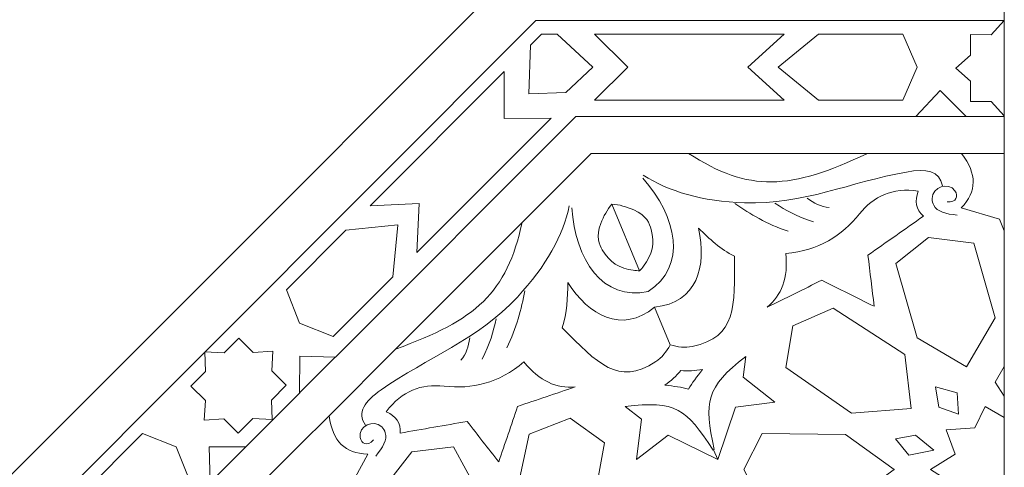
# Model space of a CAD drawing. Units: centimetres. Extents: x -10.4 to 10.5, y -13.8 to 13.1.
# Drawn here: x -3.2 to -0.1, y 0.2 to 1.6 of the extents above; entities that cross this region are included whole.
import ezdxf

# ---------------------------------------------------------------- set-up
doc = ezdxf.new("R2010")
doc.units = ezdxf.units.CM
doc.header["$MEASUREMENT"] = 0
doc.layers.add('Plan 1', color=7, linetype='Continuous')

msp = doc.modelspace()

# ---------------------------------------------------------------- linework, layer by layer
at = {"layer": 'Plan 1', "color": 250, "lineweight": 9}
for points, knots in [([(-0.08233, 7.68181), (-0.08233, 7.68181), (-4.09954, 7.68181), (-4.09954, 7.68181), (-4.09954, 7.68181), (-4.09954, 7.68181), (-9.78069, 2.00064), (-9.78069, 2.00064), (-9.78069, 2.00064), (-9.78069, 2.00064), (-9.78069, -2.01653), (-9.78069, -2.01653), (-9.78069, -2.01653), (-9.78069, -2.01653), (-0.08233, -2.01653), (-0.08233, -2.01653), (-0.08233, -2.01653), (-0.08233, -2.01653), (-0.08233, 7.68181), (-0.08233, 7.68181)], [0, 0, 0, 0, 0.1666667, 0.1666667, 0.1666667, 0.1666667, 0.3333333, 0.3333333, 0.3333333, 0.3333333, 0.5, 0.5, 0.5, 0.5, 0.6666667, 0.6666667, 0.6666667, 0.6666667, 1, 1, 1, 1]), ([(-0.08233, 1.31379), (-0.08233, 1.31379), (-0.12462, 1.35969), (-0.12462, 1.35969), (-0.12462, 1.35969), (-0.12462, 1.35969), (-0.1914, 1.35986), (-0.1914, 1.35986), (-0.1914, 1.35986), (-0.1914, 1.35986), (-0.1914, 1.42511), (-0.1914, 1.42511), (-0.1914, 1.42511), (-0.1914, 1.42511), (-0.23878, 1.46707), (-0.23878, 1.46707), (-0.23878, 1.46707), (-0.23878, 1.46707), (-0.23883, 1.46707), (-0.23883, 1.46707), (-0.23883, 1.46707), (-0.23883, 1.46707), (-0.2388, 1.46709), (-0.2388, 1.46709), (-0.2388, 1.46709), (-0.2388, 1.46709), (-0.23883, 1.46712), (-0.23883, 1.46712), (-0.23883, 1.46712), (-0.23883, 1.46712), (-0.23878, 1.46712), (-0.23878, 1.46712), (-0.23878, 1.46712), (-0.23878, 1.46712), (-0.1914, 1.50909), (-0.1914, 1.50909), (-0.1914, 1.50909), (-0.1914, 1.50909), (-0.1914, 1.57466), (-0.1914, 1.57466), (-0.1914, 1.57466), (-0.1914, 1.57466), (-0.12462, 1.57449), (-0.12462, 1.57449), (-0.12462, 1.57449), (-0.12462, 1.57449), (-0.08233, 1.62037), (-0.08233, 1.62037), (-0.08233, 1.62037), (-0.08233, 1.62037), (-0.08233, 1.31379), (-0.08233, 1.31379)], [0, 0, 0, 0, 0.0714286, 0.0714286, 0.0714286, 0.0714286, 0.1428571, 0.1428571, 0.1428571, 0.1428571, 0.2142857, 0.2142857, 0.2142857, 0.2142857, 0.2857143, 0.2857143, 0.2857143, 0.2857143, 0.3571429, 0.3571429, 0.3571429, 0.3571429, 0.4285714, 0.4285714, 0.4285714, 0.4285714, 0.5, 0.5, 0.5, 0.5, 0.5714286, 0.5714286, 0.5714286, 0.5714286, 0.6428571, 0.6428571, 0.6428571, 0.6428571, 0.7142857, 0.7142857, 0.7142857, 0.7142857, 0.7857143, 0.7857143, 0.7857143, 0.7857143, 0.8571429, 0.8571429, 0.8571429, 0.8571429, 1, 1, 1, 1]), ([(-1.57057, 1.57651), (-1.57057, 1.57651), (-1.52032, 1.57651), (-1.52032, 1.57651), (-1.52032, 1.57651), (-1.52032, 1.57651), (-1.40602, 1.47024), (-1.40602, 1.47024), (-1.40602, 1.47024), (-1.40602, 1.47024), (-1.40598, 1.47024), (-1.40598, 1.47024), (-1.40598, 1.47024), (-1.40598, 1.47024), (-1.40598, 1.47022), (-1.40598, 1.47022), (-1.40598, 1.47022), (-1.40598, 1.47022), (-1.40598, 1.47019), (-1.40598, 1.47019), (-1.40598, 1.47019), (-1.40598, 1.47019), (-1.40602, 1.47019), (-1.40602, 1.47019), (-1.40602, 1.47019), (-1.40602, 1.47019), (-1.49303, 1.38929), (-1.49303, 1.38929), (-1.49303, 1.38929), (-1.49303, 1.38929), (-1.61177, 1.38496), (-1.61177, 1.38496), (-1.61177, 1.38496), (-1.61177, 1.38496), (-1.6118, 1.38494), (-1.6118, 1.38494), (-1.6118, 1.38494), (-1.6118, 1.38494), (-1.6118, 1.38496), (-1.6118, 1.38496), (-1.6118, 1.38496), (-1.6118, 1.38496), (-1.61182, 1.38496), (-1.61182, 1.38496), (-1.61182, 1.38496), (-1.61182, 1.38496), (-1.6118, 1.385), (-1.6118, 1.385), (-1.6118, 1.385), (-1.6118, 1.385), (-1.60611, 1.54098), (-1.60611, 1.54098), (-1.60611, 1.54098), (-1.60611, 1.54098), (-1.57057, 1.57651), (-1.57057, 1.57651)], [0, 0, 0, 0, 0.0666667, 0.0666667, 0.0666667, 0.0666667, 0.1333333, 0.1333333, 0.1333333, 0.1333333, 0.2, 0.2, 0.2, 0.2, 0.2666667, 0.2666667, 0.2666667, 0.2666667, 0.3333333, 0.3333333, 0.3333333, 0.3333333, 0.4, 0.4, 0.4, 0.4, 0.4666667, 0.4666667, 0.4666667, 0.4666667, 0.5333333, 0.5333333, 0.5333333, 0.5333333, 0.6, 0.6, 0.6, 0.6, 0.6666667, 0.6666667, 0.6666667, 0.6666667, 0.7333333, 0.7333333, 0.7333333, 0.7333333, 0.8, 0.8, 0.8, 0.8, 0.8666667, 0.8666667, 0.8666667, 0.8666667, 1, 1, 1, 1]), ([(-1.40081, 1.36392), (-1.40081, 1.36392), (-1.29303, 1.47022), (-1.29303, 1.47022), (-1.29303, 1.47022), (-1.29303, 1.47022), (-1.40081, 1.57651), (-1.40081, 1.57651), (-1.40081, 1.57651), (-1.40081, 1.57651), (-0.79083, 1.57651), (-0.79083, 1.57651), (-0.79083, 1.57651), (-0.79083, 1.57651), (-0.90707, 1.47022), (-0.90707, 1.47022), (-0.90707, 1.47022), (-0.90707, 1.47022), (-0.79083, 1.36392), (-0.79083, 1.36392), (-0.79083, 1.36392), (-0.79083, 1.36392), (-1.40081, 1.36392), (-1.40081, 1.36392)], [0, 0, 0, 0, 0.1428571, 0.1428571, 0.1428571, 0.1428571, 0.2857143, 0.2857143, 0.2857143, 0.2857143, 0.4285714, 0.4285714, 0.4285714, 0.4285714, 0.5714286, 0.5714286, 0.5714286, 0.5714286, 0.7142857, 0.7142857, 0.7142857, 0.7142857, 1, 1, 1, 1]), ([(-0.68025, 1.36392), (-0.68025, 1.36392), (-0.80937, 1.47019), (-0.80937, 1.47019), (-0.80937, 1.47019), (-0.80937, 1.47019), (-0.80941, 1.47019), (-0.80941, 1.47019), (-0.80941, 1.47019), (-0.80941, 1.47019), (-0.80939, 1.47022), (-0.80939, 1.47022), (-0.80939, 1.47022), (-0.80939, 1.47022), (-0.80941, 1.47024), (-0.80941, 1.47024), (-0.80941, 1.47024), (-0.80941, 1.47024), (-0.80937, 1.47024), (-0.80937, 1.47024), (-0.80937, 1.47024), (-0.80937, 1.47024), (-0.68025, 1.57651), (-0.68025, 1.57651), (-0.68025, 1.57651), (-0.68025, 1.57651), (-0.4091, 1.57651), (-0.4091, 1.57651), (-0.4091, 1.57651), (-0.4091, 1.57651), (-0.36262, 1.47024), (-0.36262, 1.47024), (-0.36262, 1.47024), (-0.36262, 1.47024), (-0.36259, 1.47024), (-0.36259, 1.47024), (-0.36259, 1.47024), (-0.36259, 1.47024), (-0.36259, 1.47022), (-0.36259, 1.47022), (-0.36259, 1.47022), (-0.36259, 1.47022), (-0.36259, 1.47019), (-0.36259, 1.47019), (-0.36259, 1.47019), (-0.36259, 1.47019), (-0.36262, 1.47019), (-0.36262, 1.47019), (-0.36262, 1.47019), (-0.36262, 1.47019), (-0.4091, 1.36392), (-0.4091, 1.36392), (-0.4091, 1.36392), (-0.4091, 1.36392), (-0.68025, 1.36392), (-0.68025, 1.36392)], [0, 0, 0, 0, 0.0666667, 0.0666667, 0.0666667, 0.0666667, 0.1333333, 0.1333333, 0.1333333, 0.1333333, 0.2, 0.2, 0.2, 0.2, 0.2666667, 0.2666667, 0.2666667, 0.2666667, 0.3333333, 0.3333333, 0.3333333, 0.3333333, 0.4, 0.4, 0.4, 0.4, 0.4666667, 0.4666667, 0.4666667, 0.4666667, 0.5333333, 0.5333333, 0.5333333, 0.5333333, 0.6, 0.6, 0.6, 0.6, 0.6666667, 0.6666667, 0.6666667, 0.6666667, 0.7333333, 0.7333333, 0.7333333, 0.7333333, 0.8, 0.8, 0.8, 0.8, 0.8666667, 0.8666667, 0.8666667, 0.8666667, 1, 1, 1, 1]), ([(-1.5403, 1.30612), (-1.5403, 1.30612), (-1.69166, 1.30509), (-1.69166, 1.30509), (-1.69166, 1.30509), (-1.69166, 1.30509), (-1.69063, 1.45649), (-1.69063, 1.45649), (-1.69063, 1.45649), (-1.69063, 1.45649), (-2.12194, 1.02515), (-2.12194, 1.02515), (-2.12194, 1.02515), (-2.12194, 1.02515), (-1.96456, 1.0322), (-1.96456, 1.0322), (-1.96456, 1.0322), (-1.96456, 1.0322), (-1.97161, 0.87482), (-1.97161, 0.87482), (-1.97161, 0.87482), (-1.97161, 0.87482), (-1.5403, 1.30612), (-1.5403, 1.30612)], [0, 0, 0, 0, 0.1428571, 0.1428571, 0.1428571, 0.1428571, 0.2857143, 0.2857143, 0.2857143, 0.2857143, 0.4285714, 0.4285714, 0.4285714, 0.4285714, 0.5714286, 0.5714286, 0.5714286, 0.5714286, 0.7142857, 0.7142857, 0.7142857, 0.7142857, 1, 1, 1, 1]), ([(-0.20495, 1.31174), (-0.20495, 1.31174), (-0.28846, 1.39523), (-0.28846, 1.39523), (-0.28846, 1.39523), (-0.28846, 1.39523), (-0.36708, 1.31174), (-0.36708, 1.31174), (-0.36708, 1.31174), (-0.36708, 1.31174), (-0.20495, 1.31174), (-0.20495, 1.31174)], [0, 0, 0, 0, 0.25, 0.25, 0.25, 0.25, 0.5, 0.5, 0.5, 0.5, 1, 1, 1, 1]), ([(-1.09818, 1.19319), (-0.90363, 1.06729), (-0.77069, 1.0752), (-0.5229, 1.19319), (-0.5229, 1.19319), (-0.5229, 1.19319), (-1.09818, 1.19319), (-1.09818, 1.19319)], [0, 0, 0, 0, 0.3333333, 0.3333333, 0.3333333, 0.3333333, 1, 1, 1, 1]), ([(-0.08233, 0.94387), (-0.08233, 0.94387), (-0.09791, 0.9814), (-0.09791, 0.9814), (-0.09791, 0.9814), (-0.09791, 0.9814), (-0.2208, 1.01786), (-0.2208, 1.01786), (-0.2208, 1.01786), (-0.17032, 1.07202), (-0.16907, 1.12511), (-0.21997, 1.19319), (-0.21997, 1.19319), (-0.21997, 1.19319), (-0.08233, 1.19319), (-0.08233, 1.19319), (-0.08233, 1.19319), (-0.08233, 1.19319), (-0.08233, 0.94387), (-0.08233, 0.94387)], [0, 0, 0, 0, 0.1666667, 0.1666667, 0.1666667, 0.1666667, 0.3333333, 0.3333333, 0.3333333, 0.3333333, 0.5, 0.5, 0.5, 0.5, 0.6666667, 0.6666667, 0.6666667, 0.6666667, 1, 1, 1, 1]), ([(-0.84489, 0.69889), (-0.79968, 0.73733), (-0.77647, 0.79248), (-0.7854, 0.87206), (-0.7854, 0.87206), (-0.67872, 0.88047), (-0.60489, 0.9288), (-0.54855, 0.99847), (-0.54855, 0.99847), (-0.50217, 1.05583), (-0.44333, 1.08371), (-0.35898, 1.07209), (-0.35898, 1.07209), (-0.37199, 1.04008), (-0.36649, 1.01321), (-0.34246, 0.99147), (-0.34246, 0.99147), (-0.40195, 0.9497), (-0.46145, 0.90789), (-0.52095, 0.86609), (-0.52095, 0.86609), (-0.51435, 0.81135), (-0.50772, 0.75662), (-0.50112, 0.70188), (-0.50112, 0.70188), (-0.55732, 0.72974), (-0.6135, 0.75763), (-0.66969, 0.78549), (-0.66969, 0.78549), (-0.72808, 0.75662), (-0.78648, 0.72778), (-0.84489, 0.69889)], [0, 0, 0, 0, 0.1111111, 0.1111111, 0.1111111, 0.1111111, 0.2222222, 0.2222222, 0.2222222, 0.2222222, 0.3333333, 0.3333333, 0.3333333, 0.3333333, 0.4444444, 0.4444444, 0.4444444, 0.4444444, 0.5555556, 0.5555556, 0.5555556, 0.5555556, 0.6666667, 0.6666667, 0.6666667, 0.6666667, 0.7777778, 0.7777778, 0.7777778, 0.7777778, 1, 1, 1, 1]), ([(-1.34439, 1.03049), (-1.3593, 1.01252), (-1.37124, 0.99166), (-1.38064, 0.96758), (-1.38064, 0.96758), (-1.39726, 0.92499), (-1.38508, 0.90049), (-1.37555, 0.8832), (-1.37555, 0.8832), (-1.35374, 0.84365), (-1.3195, 0.82347), (-1.27567, 0.81758), (-1.27567, 0.81758), (-1.26885, 0.81664), (-1.2621, 0.81602), (-1.25547, 0.81575), (-1.25547, 0.81575), (-1.25547, 0.81575), (-1.34439, 1.03049), (-1.34439, 1.03049)], [0, 0, 0, 0, 0.1666667, 0.1666667, 0.1666667, 0.1666667, 0.3333333, 0.3333333, 0.3333333, 0.3333333, 0.5, 0.5, 0.5, 0.5, 0.6666667, 0.6666667, 0.6666667, 0.6666667, 1, 1, 1, 1]), ([(-1.34439, 1.03049), (-1.32117, 1.02832), (-1.29795, 1.022), (-1.27431, 1.01164), (-1.27431, 1.01164), (-1.23243, 0.99329), (-1.22372, 0.96734), (-1.21822, 0.94837), (-1.21822, 0.94837), (-1.20566, 0.90499), (-1.21562, 0.86648), (-1.24244, 0.83135), (-1.24244, 0.83135), (-1.24663, 0.82586), (-1.25094, 0.82065), (-1.25547, 0.81575), (-1.25547, 0.81575), (-1.25547, 0.81575), (-1.34439, 1.03049), (-1.34439, 1.03049)], [0, 0, 0, 0, 0.1666667, 0.1666667, 0.1666667, 0.1666667, 0.3333333, 0.3333333, 0.3333333, 0.3333333, 0.5, 0.5, 0.5, 0.5, 0.6666667, 0.6666667, 0.6666667, 0.6666667, 1, 1, 1, 1]), ([(-2.04979, 0.79664), (-2.04979, 0.79664), (-2.03364, 0.96309), (-2.03364, 0.96309), (-2.03364, 0.96309), (-2.03364, 0.96309), (-2.03362, 0.96311), (-2.03362, 0.96311), (-2.03362, 0.96311), (-2.03362, 0.96311), (-2.03364, 0.96311), (-2.03364, 0.96311), (-2.03364, 0.96311), (-2.03364, 0.96311), (-2.03364, 0.96315), (-2.03364, 0.96315), (-2.03364, 0.96315), (-2.03364, 0.96315), (-2.03366, 0.96311), (-2.03366, 0.96311), (-2.03366, 0.96311), (-2.03366, 0.96311), (-2.20013, 0.947), (-2.20013, 0.947), (-2.20013, 0.947), (-2.20013, 0.947), (-2.39186, 0.75523), (-2.39186, 0.75523), (-2.39186, 0.75523), (-2.39186, 0.75523), (-2.34958, 0.64722), (-2.34958, 0.64722), (-2.34958, 0.64722), (-2.34958, 0.64722), (-2.34958, 0.6472), (-2.34958, 0.6472), (-2.34958, 0.6472), (-2.34958, 0.6472), (-2.34956, 0.6472), (-2.34956, 0.6472), (-2.34956, 0.6472), (-2.34956, 0.6472), (-2.34956, 0.64717), (-2.34956, 0.64717), (-2.34956, 0.64717), (-2.34956, 0.64717), (-2.34955, 0.64717), (-2.34955, 0.64717), (-2.34955, 0.64717), (-2.34955, 0.64717), (-2.24152, 0.60489), (-2.24152, 0.60489), (-2.24152, 0.60489), (-2.24152, 0.60489), (-2.04979, 0.79664), (-2.04979, 0.79664)], [0, 0, 0, 0, 0.0666667, 0.0666667, 0.0666667, 0.0666667, 0.1333333, 0.1333333, 0.1333333, 0.1333333, 0.2, 0.2, 0.2, 0.2, 0.2666667, 0.2666667, 0.2666667, 0.2666667, 0.3333333, 0.3333333, 0.3333333, 0.3333333, 0.4, 0.4, 0.4, 0.4, 0.4666667, 0.4666667, 0.4666667, 0.4666667, 0.5333333, 0.5333333, 0.5333333, 0.5333333, 0.6, 0.6, 0.6, 0.6, 0.6666667, 0.6666667, 0.6666667, 0.6666667, 0.7333333, 0.7333333, 0.7333333, 0.7333333, 0.8, 0.8, 0.8, 0.8, 0.8666667, 0.8666667, 0.8666667, 0.8666667, 1, 1, 1, 1]), ([(-1.63354, 0.97141), (-1.68211, 0.74483), (-1.7817, 0.65641), (-2.04034, 0.56464), (-2.04034, 0.56464), (-2.04034, 0.56464), (-1.63354, 0.97141), (-1.63354, 0.97141)], [0, 0, 0, 0, 0.3333333, 0.3333333, 0.3333333, 0.3333333, 1, 1, 1, 1]), ([(-1.20711, 0.69904), (-1.07089, 0.7133), (-1.03774, 0.83004), (-1.06633, 0.95267), (-1.06633, 0.95267), (-1.02887, 0.91883), (-0.99747, 0.88451), (-0.9498, 0.86299), (-0.9498, 0.86299), (-0.95051, 0.70078), (-0.94249, 0.60323), (-1.086, 0.57287), (-1.086, 0.57287), (-1.10873, 0.56804), (-1.13305, 0.57071), (-1.15699, 0.57802), (-1.15699, 0.57802), (-1.15699, 0.57802), (-1.20711, 0.69904), (-1.20711, 0.69904), (-1.20711, 0.69904), (-1.31351, 0.61283), (-1.41948, 0.6719), (-1.48602, 0.77885), (-1.48602, 0.77885), (-1.48857, 0.72844), (-1.4865, 0.68195), (-1.50497, 0.63303), (-1.50497, 0.63303), (-1.38976, 0.51883), (-1.32647, 0.44416), (-1.2035, 0.52417), (-1.2035, 0.52417), (-1.18405, 0.53684), (-1.16874, 0.55592), (-1.15699, 0.57802), (-1.15699, 0.57802), (-1.15699, 0.57802), (-1.20711, 0.69904), (-1.20711, 0.69904)], [0, 0, 0, 0, 0.0909091, 0.0909091, 0.0909091, 0.0909091, 0.1818182, 0.1818182, 0.1818182, 0.1818182, 0.2727273, 0.2727273, 0.2727273, 0.2727273, 0.3636364, 0.3636364, 0.3636364, 0.3636364, 0.4545455, 0.4545455, 0.4545455, 0.4545455, 0.5454545, 0.5454545, 0.5454545, 0.5454545, 0.6363636, 0.6363636, 0.6363636, 0.6363636, 0.7272727, 0.7272727, 0.7272727, 0.7272727, 0.8181818, 0.8181818, 0.8181818, 0.8181818, 1, 1, 1, 1]), ([(-0.20364, 0.50783), (-0.20364, 0.50783), (-0.36229, 0.60038), (-0.36229, 0.60038), (-0.36229, 0.60038), (-0.36229, 0.60038), (-0.43171, 0.83922), (-0.43171, 0.83922), (-0.43171, 0.83922), (-0.43171, 0.83922), (-0.32594, 0.92282), (-0.32594, 0.92282), (-0.32594, 0.92282), (-0.32594, 0.92282), (-0.1805, 0.90491), (-0.1805, 0.90491), (-0.1805, 0.90491), (-0.1805, 0.90491), (-0.11156, 0.66534), (-0.11156, 0.66534), (-0.11156, 0.66534), (-0.11156, 0.66534), (-0.20364, 0.50783), (-0.20364, 0.50783)], [0, 0, 0, 0, 0.1428571, 0.1428571, 0.1428571, 0.1428571, 0.2857143, 0.2857143, 0.2857143, 0.2857143, 0.4285714, 0.4285714, 0.4285714, 0.4285714, 0.5714286, 0.5714286, 0.5714286, 0.5714286, 0.7142857, 0.7142857, 0.7142857, 0.7142857, 1, 1, 1, 1]), ([(-0.38212, 0.37349), (-0.38212, 0.37349), (-0.57384, 0.35857), (-0.57384, 0.35857), (-0.57384, 0.35857), (-0.57384, 0.35857), (-0.7854, 0.50485), (-0.7854, 0.50485), (-0.7854, 0.50485), (-0.7854, 0.50485), (-0.76223, 0.63919), (-0.76223, 0.63919), (-0.76223, 0.63919), (-0.76223, 0.63919), (-0.63334, 0.69592), (-0.63334, 0.69592), (-0.63334, 0.69592), (-0.63334, 0.69592), (-0.40195, 0.54664), (-0.40195, 0.54664), (-0.40195, 0.54664), (-0.40195, 0.54664), (-0.38212, 0.37349), (-0.38212, 0.37349)], [0, 0, 0, 0, 0.1428571, 0.1428571, 0.1428571, 0.1428571, 0.2857143, 0.2857143, 0.2857143, 0.2857143, 0.4285714, 0.4285714, 0.4285714, 0.4285714, 0.5714286, 0.5714286, 0.5714286, 0.5714286, 0.7142857, 0.7142857, 0.7142857, 0.7142857, 1, 1, 1, 1]), ([(-2.54451, 0.59997), (-2.54451, 0.59997), (-2.49811, 0.55362), (-2.49811, 0.55362), (-2.49811, 0.55362), (-2.49811, 0.55362), (-2.43493, 0.55743), (-2.43493, 0.55743), (-2.43493, 0.55743), (-2.43493, 0.55743), (-2.43491, 0.55749), (-2.43491, 0.55749), (-2.43491, 0.55749), (-2.43491, 0.55749), (-2.43489, 0.55747), (-2.43489, 0.55747), (-2.43489, 0.55747), (-2.43489, 0.55747), (-2.43486, 0.55743), (-2.43486, 0.55743), (-2.43486, 0.55743), (-2.43486, 0.55743), (-2.43489, 0.55742), (-2.43489, 0.55742), (-2.43489, 0.55742), (-2.43489, 0.55742), (-2.43872, 0.49424), (-2.43872, 0.49424), (-2.43872, 0.49424), (-2.43872, 0.49424), (-2.3926, 0.44809), (-2.3926, 0.44809), (-2.3926, 0.44809), (-2.3926, 0.44809), (-2.43969, 0.40077), (-2.43969, 0.40077), (-2.43969, 0.40077), (-2.43969, 0.40077), (-2.43713, 0.33836), (-2.43713, 0.33836), (-2.43713, 0.33836), (-2.43713, 0.33836), (-2.49955, 0.34088), (-2.49955, 0.34088), (-2.49955, 0.34088), (-2.49955, 0.34088), (-2.54689, 0.29381), (-2.54689, 0.29381), (-2.54689, 0.29381), (-2.54689, 0.29381), (-2.593, 0.33995), (-2.593, 0.33995), (-2.593, 0.33995), (-2.593, 0.33995), (-2.6562, 0.3361), (-2.6562, 0.3361), (-2.6562, 0.3361), (-2.6562, 0.3361), (-2.65624, 0.33608), (-2.65624, 0.33608), (-2.65624, 0.33608), (-2.65624, 0.33608), (-2.65624, 0.3361), (-2.65624, 0.3361), (-2.65624, 0.3361), (-2.65624, 0.3361), (-2.65625, 0.3361), (-2.65625, 0.3361), (-2.65625, 0.3361), (-2.65625, 0.3361), (-2.65624, 0.33612), (-2.65624, 0.33612), (-2.65624, 0.33612), (-2.65624, 0.33612), (-2.6524, 0.39934), (-2.6524, 0.39934), (-2.6524, 0.39934), (-2.6524, 0.39934), (-2.69878, 0.44569), (-2.69878, 0.44569), (-2.69878, 0.44569), (-2.69878, 0.44569), (-2.65141, 0.49278), (-2.65141, 0.49278), (-2.65141, 0.49278), (-2.65141, 0.49278), (-2.654, 0.55519), (-2.654, 0.55519), (-2.654, 0.55519), (-2.654, 0.55519), (-2.59157, 0.55266), (-2.59157, 0.55266), (-2.59157, 0.55266), (-2.59157, 0.55266), (-2.54451, 0.59997), (-2.54451, 0.59997)], [0, 0, 0, 0, 0.04, 0.04, 0.04, 0.04, 0.08, 0.08, 0.08, 0.08, 0.12, 0.12, 0.12, 0.12, 0.16, 0.16, 0.16, 0.16, 0.2, 0.2, 0.2, 0.2, 0.24, 0.24, 0.24, 0.24, 0.28, 0.28, 0.28, 0.28, 0.32, 0.32, 0.32, 0.32, 0.36, 0.36, 0.36, 0.36, 0.4, 0.4, 0.4, 0.4, 0.44, 0.44, 0.44, 0.44, 0.48, 0.48, 0.48, 0.48, 0.52, 0.52, 0.52, 0.52, 0.56, 0.56, 0.56, 0.56, 0.6, 0.6, 0.6, 0.6, 0.64, 0.64, 0.64, 0.64, 0.68, 0.68, 0.68, 0.68, 0.72, 0.72, 0.72, 0.72, 0.76, 0.76, 0.76, 0.76, 0.8, 0.8, 0.8, 0.8, 0.84, 0.84, 0.84, 0.84, 0.88, 0.88, 0.88, 0.88, 0.92, 0.92, 0.92, 0.92, 1, 1, 1, 1]), ([(-2.349, 0.42365), (-2.349, 0.42365), (-2.34897, 0.54173), (-2.34897, 0.54173), (-2.34897, 0.54173), (-2.34897, 0.54173), (-2.23434, 0.5383), (-2.23434, 0.5383), (-2.23434, 0.5383), (-2.23434, 0.5383), (-2.349, 0.42365), (-2.349, 0.42365)], [0, 0, 0, 0, 0.25, 0.25, 0.25, 0.25, 0.5, 0.5, 0.5, 0.5, 1, 1, 1, 1]), ([(-1.0173, 0.24084), (-1.0173, 0.24084), (-1.01523, 0.24156), (-1.01523, 0.24156), (-1.01523, 0.24156), (-1.0489, 0.39729), (-1.04334, 0.4391), (-0.91429, 0.54068), (-0.91429, 0.54068), (-0.91429, 0.54068), (-0.92282, 0.47407), (-0.92282, 0.47407), (-0.92282, 0.47407), (-0.92282, 0.47407), (-0.82032, 0.39438), (-0.82032, 0.39438), (-0.82032, 0.39438), (-0.82032, 0.39438), (-0.94676, 0.37755), (-0.94676, 0.37755), (-0.94676, 0.37755), (-0.94676, 0.37755), (-1.00437, 0.20957), (-1.00437, 0.20957), (-1.00437, 0.20957), (-1.00437, 0.20957), (-1.0173, 0.24084), (-1.0173, 0.24084)], [0, 0, 0, 0, 0.125, 0.125, 0.125, 0.125, 0.25, 0.25, 0.25, 0.25, 0.375, 0.375, 0.375, 0.375, 0.5, 0.5, 0.5, 0.5, 0.625, 0.625, 0.625, 0.625, 0.75, 0.75, 0.75, 0.75, 1, 1, 1, 1]), ([(-1.46314, 0.44282), (-1.52229, 0.43801), (-1.57769, 0.46059), (-1.62767, 0.52317), (-1.62767, 0.52317), (-1.709, 0.45372), (-1.7954, 0.43567), (-1.8845, 0.44511), (-1.8845, 0.44511), (-1.95784, 0.45287), (-2.01918, 0.43098), (-2.07062, 0.36313), (-2.07062, 0.36313), (-2.03875, 0.34967), (-2.02366, 0.32679), (-2.02528, 0.29443), (-2.02528, 0.29443), (-1.95367, 0.30695), (-1.88204, 0.31946), (-1.81042, 0.33197), (-1.81042, 0.33197), (-1.7764, 0.28862), (-1.74235, 0.24523), (-1.70835, 0.20186), (-1.70835, 0.20186), (-1.6883, 0.26129), (-1.66828, 0.32073), (-1.64824, 0.38016), (-1.64824, 0.38016), (-1.58655, 0.40105), (-1.52484, 0.42192), (-1.46314, 0.44282)], [0, 0, 0, 0, 0.1111111, 0.1111111, 0.1111111, 0.1111111, 0.2222222, 0.2222222, 0.2222222, 0.2222222, 0.3333333, 0.3333333, 0.3333333, 0.3333333, 0.4444444, 0.4444444, 0.4444444, 0.4444444, 0.5555556, 0.5555556, 0.5555556, 0.5555556, 0.6666667, 0.6666667, 0.6666667, 0.6666667, 0.7777778, 0.7777778, 0.7777778, 0.7777778, 1, 1, 1, 1]), ([(-0.08233, 0.50891), (-0.08233, 0.50891), (-0.1119, 0.45815), (-0.1119, 0.45815), (-0.1119, 0.45815), (-0.1119, 0.45815), (-0.08233, 0.41346), (-0.08233, 0.41346), (-0.08233, 0.41346), (-0.08233, 0.41346), (-0.08233, 0.50891), (-0.08233, 0.50891)], [0, 0, 0, 0, 0.25, 0.25, 0.25, 0.25, 0.5, 0.5, 0.5, 0.5, 1, 1, 1, 1]), ([(-0.23007, 0.35559), (-0.23007, 0.35559), (-0.29342, 0.37737), (-0.29342, 0.37737), (-0.29342, 0.37737), (-0.29342, 0.37737), (-0.30344, 0.44361), (-0.30344, 0.44361), (-0.30344, 0.44361), (-0.30344, 0.44361), (-0.23364, 0.42388), (-0.23364, 0.42388), (-0.23364, 0.42388), (-0.23364, 0.42388), (-0.23007, 0.35559), (-0.23007, 0.35559)], [0, 0, 0, 0, 0.2, 0.2, 0.2, 0.2, 0.4, 0.4, 0.4, 0.4, 0.6, 0.6, 0.6, 0.6, 1, 1, 1, 1]), ([(-1.0173, 0.24084), (-1.0173, 0.24084), (-1.0193, 0.2399), (-1.0193, 0.2399), (-1.0193, 0.2399), (-1.1056, 0.37381), (-1.13909, 0.39943), (-1.30218, 0.38001), (-1.30218, 0.38001), (-1.30218, 0.38001), (-1.24909, 0.33891), (-1.24909, 0.33891), (-1.24909, 0.33891), (-1.24909, 0.33891), (-1.26518, 0.21012), (-1.26518, 0.21012), (-1.26518, 0.21012), (-1.26518, 0.21012), (-1.16391, 0.28761), (-1.16391, 0.28761), (-1.16391, 0.28761), (-1.16391, 0.28761), (-1.00437, 0.20957), (-1.00437, 0.20957), (-1.00437, 0.20957), (-1.00437, 0.20957), (-1.0173, 0.24084), (-1.0173, 0.24084)], [0, 0, 0, 0, 0.125, 0.125, 0.125, 0.125, 0.25, 0.25, 0.25, 0.25, 0.375, 0.375, 0.375, 0.375, 0.5, 0.5, 0.5, 0.5, 0.625, 0.625, 0.625, 0.625, 0.75, 0.75, 0.75, 0.75, 1, 1, 1, 1]), ([(-2.35189, 0.25309), (-2.35189, 0.25309), (-2.25452, 0.35044), (-2.25452, 0.35044), (-2.25452, 0.35044), (-2.2424, 0.26633), (-2.20399, 0.22966), (-2.12996, 0.22705), (-2.12996, 0.22705), (-2.12996, 0.22705), (-2.19111, 0.11441), (-2.19111, 0.11441), (-2.19111, 0.11441), (-2.19111, 0.11441), (-2.17552, 0.07674), (-2.17552, 0.07674), (-2.17552, 0.07674), (-2.17552, 0.07674), (-2.21317, 0.09231), (-2.21317, 0.09231), (-2.21317, 0.09231), (-2.21317, 0.09231), (-2.32584, 0.03117), (-2.32584, 0.03117), (-2.32584, 0.03117), (-2.32846, 0.10519), (-2.36512, 0.14362), (-2.44923, 0.15572), (-2.44923, 0.15572), (-2.44923, 0.15572), (-2.35189, 0.25309), (-2.35189, 0.25309)], [0, 0, 0, 0, 0.1111111, 0.1111111, 0.1111111, 0.1111111, 0.2222222, 0.2222222, 0.2222222, 0.2222222, 0.3333333, 0.3333333, 0.3333333, 0.3333333, 0.4444444, 0.4444444, 0.4444444, 0.4444444, 0.5555556, 0.5555556, 0.5555556, 0.5555556, 0.6666667, 0.6666667, 0.6666667, 0.6666667, 0.7777778, 0.7777778, 0.7777778, 0.7777778, 1, 1, 1, 1]), ([(-0.08233, 0.3449), (-0.08233, 0.3449), (-0.14414, 0.37946), (-0.14414, 0.37946), (-0.14414, 0.37946), (-0.14414, 0.37946), (-0.17717, 0.31173), (-0.17717, 0.31173), (-0.17717, 0.31173), (-0.17717, 0.31173), (-0.26975, 0.30481), (-0.26975, 0.30481), (-0.26975, 0.30481), (-0.26975, 0.30481), (-0.24001, 0.2272), (-0.24001, 0.2272), (-0.24001, 0.2272), (-0.24001, 0.2272), (-0.3199, 0.17724), (-0.3199, 0.17724), (-0.3199, 0.17724), (-0.3199, 0.17724), (-0.32027, 0.17724), (-0.32027, 0.17724), (-0.32027, 0.17724), (-0.32027, 0.17724), (-0.32009, 0.17713), (-0.32009, 0.17713), (-0.32009, 0.17713), (-0.32009, 0.17713), (-0.32027, 0.17702), (-0.32027, 0.17702), (-0.32027, 0.17702), (-0.32027, 0.17702), (-0.3199, 0.17702), (-0.3199, 0.17702), (-0.3199, 0.17702), (-0.3199, 0.17702), (-0.24001, 0.12705), (-0.24001, 0.12705), (-0.24001, 0.12705), (-0.24001, 0.12705), (-0.26975, 0.04943), (-0.26975, 0.04943), (-0.26975, 0.04943), (-0.26975, 0.04943), (-0.17717, 0.04253), (-0.17717, 0.04253), (-0.17717, 0.04253), (-0.17717, 0.04253), (-0.14414, -0.02522), (-0.14414, -0.02522), (-0.14414, -0.02522), (-0.14414, -0.02522), (-0.08233, 0.00934), (-0.08233, 0.00934), (-0.08233, 0.00934), (-0.08233, 0.00934), (-0.08233, 0.3449), (-0.08233, 0.3449)], [0, 0, 0, 0, 0.0625, 0.0625, 0.0625, 0.0625, 0.125, 0.125, 0.125, 0.125, 0.1875, 0.1875, 0.1875, 0.1875, 0.25, 0.25, 0.25, 0.25, 0.3125, 0.3125, 0.3125, 0.3125, 0.375, 0.375, 0.375, 0.375, 0.4375, 0.4375, 0.4375, 0.4375, 0.5, 0.5, 0.5, 0.5, 0.5625, 0.5625, 0.5625, 0.5625, 0.625, 0.625, 0.625, 0.625, 0.6875, 0.6875, 0.6875, 0.6875, 0.75, 0.75, 0.75, 0.75, 0.8125, 0.8125, 0.8125, 0.8125, 0.875, 0.875, 0.875, 0.875, 1, 1, 1, 1]), ([(-1.56027, -0.1145), (-1.56027, -0.1145), (-1.41415, 0.0105), (-1.41415, 0.0105), (-1.41415, 0.0105), (-1.41415, 0.0105), (-1.36801, 0.26353), (-1.36801, 0.26353), (-1.36801, 0.26353), (-1.36801, 0.26353), (-1.47936, 0.34215), (-1.47936, 0.34215), (-1.47936, 0.34215), (-1.47936, 0.34215), (-1.61061, 0.29111), (-1.61061, 0.29111), (-1.61061, 0.29111), (-1.61061, 0.29111), (-1.66868, 0.02196), (-1.66868, 0.02196), (-1.66868, 0.02196), (-1.66868, 0.02196), (-1.56027, -0.1145), (-1.56027, -0.1145)], [0, 0, 0, 0, 0.1428571, 0.1428571, 0.1428571, 0.1428571, 0.2857143, 0.2857143, 0.2857143, 0.2857143, 0.4285714, 0.4285714, 0.4285714, 0.4285714, 0.5714286, 0.5714286, 0.5714286, 0.5714286, 0.7142857, 0.7142857, 0.7142857, 0.7142857, 1, 1, 1, 1]), ([(-2.89545, -0.04902), (-2.89545, -0.04902), (-3.06189, -0.06513), (-3.06189, -0.06513), (-3.06189, -0.06513), (-3.06189, -0.06513), (-3.06192, -0.06517), (-3.06192, -0.06517), (-3.06192, -0.06517), (-3.06192, -0.06517), (-3.06192, -0.06513), (-3.06192, -0.06513), (-3.06192, -0.06513), (-3.06192, -0.06513), (-3.06194, -0.06513), (-3.06194, -0.06513), (-3.06194, -0.06513), (-3.06194, -0.06513), (-3.06192, -0.06512), (-3.06192, -0.06512), (-3.06192, -0.06512), (-3.06192, -0.06512), (-3.04577, 0.10131), (-3.04577, 0.10131), (-3.04577, 0.10131), (-3.04577, 0.10131), (-2.85403, 0.29309), (-2.85403, 0.29309), (-2.85403, 0.29309), (-2.85403, 0.29309), (-2.74599, 0.25078), (-2.74599, 0.25078), (-2.74599, 0.25078), (-2.74599, 0.25078), (-2.74599, 0.25081), (-2.74599, 0.25081), (-2.74599, 0.25081), (-2.74599, 0.25081), (-2.74598, 0.25078), (-2.74598, 0.25078), (-2.74598, 0.25078), (-2.74598, 0.25078), (-2.74596, 0.25078), (-2.74596, 0.25078), (-2.74596, 0.25078), (-2.74596, 0.25078), (-2.74598, 0.25076), (-2.74598, 0.25076), (-2.74598, 0.25076), (-2.74598, 0.25076), (-2.70369, 0.14275), (-2.70369, 0.14275), (-2.70369, 0.14275), (-2.70369, 0.14275), (-2.89545, -0.04902), (-2.89545, -0.04902)], [0, 0, 0, 0, 0.0666667, 0.0666667, 0.0666667, 0.0666667, 0.1333333, 0.1333333, 0.1333333, 0.1333333, 0.2, 0.2, 0.2, 0.2, 0.2666667, 0.2666667, 0.2666667, 0.2666667, 0.3333333, 0.3333333, 0.3333333, 0.3333333, 0.4, 0.4, 0.4, 0.4, 0.4666667, 0.4666667, 0.4666667, 0.4666667, 0.5333333, 0.5333333, 0.5333333, 0.5333333, 0.6, 0.6, 0.6, 0.6, 0.6666667, 0.6666667, 0.6666667, 0.6666667, 0.7333333, 0.7333333, 0.7333333, 0.7333333, 0.8, 0.8, 0.8, 0.8, 0.8666667, 0.8666667, 0.8666667, 0.8666667, 1, 1, 1, 1]), ([(-0.92063, 0.17724), (-0.92063, 0.17724), (-0.92055, 0.17713), (-0.92055, 0.17713), (-0.92055, 0.17713), (-0.92055, 0.17713), (-0.92063, 0.17702), (-0.92063, 0.17702), (-0.92063, 0.17702), (-0.92063, 0.17702), (-0.92049, 0.17702), (-0.92049, 0.17702), (-0.92049, 0.17702), (-0.92049, 0.17702), (-0.86139, 0.06137), (-0.86139, 0.06137), (-0.86139, 0.06137), (-0.86139, 0.06137), (-0.59367, 0.06436), (-0.59367, 0.06436), (-0.59367, 0.06436), (-0.59367, 0.06436), (-0.43611, 0.17702), (-0.43611, 0.17702), (-0.43611, 0.17702), (-0.43611, 0.17702), (-0.43581, 0.17702), (-0.43581, 0.17702), (-0.43581, 0.17702), (-0.43581, 0.17702), (-0.43594, 0.17713), (-0.43594, 0.17713), (-0.43594, 0.17713), (-0.43594, 0.17713), (-0.43581, 0.17724), (-0.43581, 0.17724), (-0.43581, 0.17724), (-0.43581, 0.17724), (-0.43611, 0.17724), (-0.43611, 0.17724), (-0.43611, 0.17724), (-0.43611, 0.17724), (-0.59367, 0.28989), (-0.59367, 0.28989), (-0.59367, 0.28989), (-0.59367, 0.28989), (-0.86139, 0.2929), (-0.86139, 0.2929), (-0.86139, 0.2929), (-0.86139, 0.2929), (-0.92049, 0.17724), (-0.92049, 0.17724), (-0.92049, 0.17724), (-0.92049, 0.17724), (-0.92063, 0.17724), (-0.92063, 0.17724)], [0, 0, 0, 0, 0.0666667, 0.0666667, 0.0666667, 0.0666667, 0.1333333, 0.1333333, 0.1333333, 0.1333333, 0.2, 0.2, 0.2, 0.2, 0.2666667, 0.2666667, 0.2666667, 0.2666667, 0.3333333, 0.3333333, 0.3333333, 0.3333333, 0.4, 0.4, 0.4, 0.4, 0.4666667, 0.4666667, 0.4666667, 0.4666667, 0.5333333, 0.5333333, 0.5333333, 0.5333333, 0.6, 0.6, 0.6, 0.6, 0.6666667, 0.6666667, 0.6666667, 0.6666667, 0.7333333, 0.7333333, 0.7333333, 0.7333333, 0.8, 0.8, 0.8, 0.8, 0.8666667, 0.8666667, 0.8666667, 0.8666667, 1, 1, 1, 1]), ([(-0.30942, 0.23914), (-0.30942, 0.23914), (-0.38915, 0.2237), (-0.38915, 0.2237), (-0.38915, 0.2237), (-0.38915, 0.2237), (-0.4328, 0.27593), (-0.4328, 0.27593), (-0.4328, 0.27593), (-0.4328, 0.27593), (-0.36846, 0.28796), (-0.36846, 0.28796), (-0.36846, 0.28796), (-0.36846, 0.28796), (-0.30942, 0.23914), (-0.30942, 0.23914)], [0, 0, 0, 0, 0.2, 0.2, 0.2, 0.2, 0.4, 0.4, 0.4, 0.4, 0.6, 0.6, 0.6, 0.6, 1, 1, 1, 1]), ([(-2.52245, 0.25019), (-2.52245, 0.25019), (-2.64051, 0.25017), (-2.64051, 0.25017), (-2.64051, 0.25017), (-2.64051, 0.25017), (-2.63709, 0.13554), (-2.63709, 0.13554), (-2.63709, 0.13554), (-2.63709, 0.13554), (-2.52245, 0.25019), (-2.52245, 0.25019)], [0, 0, 0, 0, 0.25, 0.25, 0.25, 0.25, 0.5, 0.5, 0.5, 0.5, 1, 1, 1, 1]), ([(-1.78146, -0.14573), (-1.78146, -0.14573), (-1.73472, 0.03191), (-1.73472, 0.03191), (-1.73472, 0.03191), (-1.73472, 0.03191), (-1.85453, 0.24988), (-1.85453, 0.24988), (-1.85453, 0.24988), (-1.85453, 0.24988), (-1.98843, 0.23419), (-1.98843, 0.23419), (-1.98843, 0.23419), (-1.98843, 0.23419), (-2.07861, 0.11868), (-2.07861, 0.11868), (-2.07861, 0.11868), (-2.07861, 0.11868), (-1.95793, -0.09945), (-1.95793, -0.09945), (-1.95793, -0.09945), (-1.95793, -0.09945), (-1.78146, -0.14573), (-1.78146, -0.14573)], [0, 0, 0, 0, 0.1428571, 0.1428571, 0.1428571, 0.1428571, 0.2857143, 0.2857143, 0.2857143, 0.2857143, 0.4285714, 0.4285714, 0.4285714, 0.4285714, 0.5714286, 0.5714286, 0.5714286, 0.5714286, 0.7142857, 0.7142857, 0.7142857, 0.7142857, 1, 1, 1, 1])]:
    msp.add_open_spline(points, degree=3, knots=knots, dxfattribs=at)
at = {"layer": 'Plan 1', "color": 114, "lineweight": 9}
for points, knots in [([(-8.53156, -2.01653), (-8.53156, -2.01653), (-8.53156, 1.48325), (-8.53156, 1.48325), (-8.53156, 1.48325), (-8.53156, 1.48325), (-3.58214, 6.43267), (-3.58214, 6.43267), (-3.58214, 6.43267), (-3.58214, 6.43267), (-0.08233, 6.43267), (-0.08233, 6.43267), (-0.08233, 6.43267), (-0.08233, 6.43267), (-0.08233, -2.01653), (-0.08233, -2.01653), (-0.08233, -2.01653), (-0.08233, -2.01653), (-8.53156, -2.01653), (-8.53156, -2.01653)], [0, 0, 0, 0, 0.1666667, 0.1666667, 0.1666667, 0.1666667, 0.3333333, 0.3333333, 0.3333333, 0.3333333, 0.5, 0.5, 0.5, 0.5, 0.6666667, 0.6666667, 0.6666667, 0.6666667, 1, 1, 1, 1]), ([(-6.25647, -1.74894), (-6.25647, -0.5654), (-6.25647, 0.54086), (-6.25647, 0.54086), (-6.25647, 0.54086), (-6.25647, 0.54086), (-2.63974, 4.15757), (-2.63974, 4.15757), (-2.63974, 4.15757), (-2.63974, 4.15757), (-1.53309, 4.15757), (-0.3493, 4.15757), (-0.3493, 4.15757), (-0.3493, 4.15757), (-0.35053, 1.78186), (-0.35053, 1.78186), (-0.35053, 1.78186), (-0.35053, 1.78186), (-1.65575, 1.78197), (-1.65575, 1.78197), (-1.65575, 1.78197), (-1.65575, 1.78197), (-3.88088, -0.44313), (-3.88088, -0.44313), (-3.88088, -0.44313), (-3.88088, -0.44313), (-3.88046, -1.74882), (-3.88046, -1.74882), (-3.88046, -1.74882), (-3.88046, -1.74882), (-6.25647, -1.74894), (-6.25647, -1.74894)], [0, 0, 0, 0, 0.1111111, 0.1111111, 0.1111111, 0.1111111, 0.2222222, 0.2222222, 0.2222222, 0.2222222, 0.3333333, 0.3333333, 0.3333333, 0.3333333, 0.4444444, 0.4444444, 0.4444444, 0.4444444, 0.5555556, 0.5555556, 0.5555556, 0.5555556, 0.6666667, 0.6666667, 0.6666667, 0.6666667, 0.7777778, 0.7777778, 0.7777778, 0.7777778, 1, 1, 1, 1]), ([(-3.71923, -2.01653), (-3.71923, -2.01653), (-3.71923, -0.51008), (-3.71923, -0.51008), (-3.71923, -0.51008), (-3.71923, -0.51008), (-1.5888, 1.62033), (-1.5888, 1.62033), (-1.5888, 1.62033), (-1.5888, 1.62033), (-0.08233, 1.62033), (-0.08233, 1.62033), (-0.08233, 1.62033), (-0.08233, 1.62033), (-0.08233, -2.01653), (-0.08233, -2.01653), (-0.08233, -2.01653), (-0.08233, -2.01653), (-3.71923, -2.01653), (-3.71923, -2.01653)], [0, 0, 0, 0, 0.1666667, 0.1666667, 0.1666667, 0.1666667, 0.3333333, 0.3333333, 0.3333333, 0.3333333, 0.5, 0.5, 0.5, 0.5, 0.6666667, 0.6666667, 0.6666667, 0.6666667, 1, 1, 1, 1])]:
    msp.add_open_spline(points, degree=3, knots=knots, dxfattribs=at)
at = {"layer": 'Plan 1', "color": 230, "lineweight": 9}
for points in [[(-2.23383, 0.53845), (-2.23383, 0.53845), (-1.46078, 1.31146), (-1.46078, 1.31146)], [(-0.36752, 1.31146), (-0.36752, 1.31146), (-1.46078, 1.31146), (-1.46078, 1.31146)], [(-0.20449, 1.31146), (-0.20449, 1.31146), (-0.20484, 1.31146), (-0.20484, 1.31146)], [(-0.08233, 1.31146), (-0.08233, 1.31146), (-0.20449, 1.31146), (-0.20449, 1.31146)], [(-1.63369, 0.97126), (-1.63369, 0.97126), (-1.41178, 1.19317), (-1.41178, 1.19317)], [(-1.09796, 1.19319), (-1.09796, 1.19319), (-1.41178, 1.19319), (-1.41178, 1.19319)], [(-1.22799, 0.74946), (-1.10254, 0.82946), (-1.13403, 0.98923), (-1.24519, 1.11315)], [(-0.71689, 1.04953), (-0.69448, 1.03439), (-0.6718, 1.02036), (-0.64617, 1.01976)], [(-1.22799, 0.74946), (-1.37328, 0.71731), (-1.46399, 0.85259), (-1.47299, 1.01879)], [(-0.94946, 1.03166), (-0.89896, 0.99825), (-0.84622, 0.96612), (-0.77804, 0.94285)], [(-0.82, 1.03327), (-0.786, 1.01051), (-0.74813, 0.98929), (-0.69652, 0.97372)], [(-1.62449, 0.75206), (-1.63658, 0.69273), (-1.65114, 0.63273), (-1.68292, 0.56806)], [(-1.71717, 0.66165), (-1.72511, 0.62151), (-1.73688, 0.57974), (-1.76238, 0.53224)], [(-1.80157, 0.60024), (-1.80671, 0.57368), (-1.81284, 0.54775), (-1.83054, 0.52917)], [(-1.12271, 0.49531), (-1.13762, 0.47842), (-1.1547, 0.46271), (-1.17424, 0.44834)], [(-1.12271, 0.49531), (-1.10023, 0.49387), (-1.07706, 0.49486), (-1.05307, 0.49852)], [(-1.05307, 0.49852), (-1.07173, 0.47613), (-1.08663, 0.45534), (-1.09814, 0.43599)], [(-1.17424, 0.44834), (-1.14522, 0.44569), (-1.11997, 0.44151), (-1.09814, 0.43599)], [(-2.43552, 0.33674), (-2.43552, 0.33674), (-2.34911, 0.42314), (-2.34911, 0.42314)], [(-2.34911, 0.42314), (-2.34911, 0.42314), (-2.34887, 0.42338), (-2.34887, 0.42338)], [(-2.43552, 0.33674), (-2.43552, 0.33674), (-2.52193, 0.25032), (-2.52193, 0.25032)], [(-2.52193, 0.25032), (-2.52193, 0.25032), (-2.52218, 0.25008), (-2.52218, 0.25008)]]:
    msp.add_open_spline(points, degree=3, dxfattribs=at)
for points, knots in [([(-0.21973, 1.19319), (-0.21973, 1.19319), (-0.21997, 1.19319), (-0.21997, 1.19319), (-0.21997, 1.19319), (-0.21997, 1.19319), (-0.52295, 1.19319), (-0.52295, 1.19319)], [0, 0, 0, 0, 0.3333333, 0.3333333, 0.3333333, 0.3333333, 1, 1, 1, 1]), ([(-0.28146, 1.08862), (-0.28925, 1.13776), (-0.33363, 1.14478), (-0.39743, 1.13335), (-0.39743, 1.13335), (-0.57684, 1.10118), (-0.72887, 1.0281), (-0.91789, 1.0343), (-0.91789, 1.0343), (-1.05384, 1.03876), (-1.16405, 1.07105), (-1.24355, 1.12365)], [0, 0, 0, 0, 0.25, 0.25, 0.25, 0.25, 0.5, 0.5, 0.5, 0.5, 1, 1, 1, 1]), ([(-0.26622, 1.03741), (-0.23609, 1.03428), (-0.22961, 1.05722), (-0.24101, 1.07298), (-0.24101, 1.07298), (-0.26263, 1.10289), (-0.31353, 1.08488), (-0.31417, 1.04788), (-0.31417, 1.04788), (-0.31432, 1.04039), (-0.31273, 1.03289), (-0.30916, 1.02631), (-0.30916, 1.02631), (-0.29826, 1.00617), (-0.26984, 0.99784), (-0.23441, 0.99512)], [0, 0, 0, 0, 0.2, 0.2, 0.2, 0.2, 0.4, 0.4, 0.4, 0.4, 0.6, 0.6, 0.6, 0.6, 1, 1, 1, 1]), ([(-2.13714, 0.31999), (-2.16633, 0.36023), (-2.13995, 0.39659), (-2.08677, 0.4336), (-2.08677, 0.4336), (-1.93713, 0.53774), (-1.77796, 0.59356), (-1.6487, 0.7316), (-1.6487, 0.7316), (-1.55573, 0.83088), (-1.50059, 0.93164), (-1.48158, 1.02504)], [0, 0, 0, 0, 0.25, 0.25, 0.25, 0.25, 0.5, 0.5, 0.5, 0.5, 1, 1, 1, 1]), ([(-2.25472, 0.35026), (-2.25472, 0.35026), (-2.25452, 0.35044), (-2.25452, 0.35044), (-2.25452, 0.35044), (-2.25452, 0.35044), (-2.04027, 0.56467), (-2.04027, 0.56467)], [0, 0, 0, 0, 0.3333333, 0.3333333, 0.3333333, 0.3333333, 1, 1, 1, 1]), ([(-2.11168, 0.273), (-2.13079, 0.24947), (-2.15159, 0.26112), (-2.15465, 0.28034), (-2.15465, 0.28034), (-2.16052, 0.31676), (-2.1118, 0.34005), (-2.08516, 0.3143), (-2.08516, 0.3143), (-2.07979, 0.3091), (-2.07561, 0.30268), (-2.07347, 0.29552), (-2.07347, 0.29552), (-2.06695, 0.27354), (-2.08114, 0.24757), (-2.10425, 0.2206)], [0, 0, 0, 0, 0.2, 0.2, 0.2, 0.2, 0.4, 0.4, 0.4, 0.4, 0.6, 0.6, 0.6, 0.6, 1, 1, 1, 1])]:
    msp.add_open_spline(points, degree=3, knots=knots, dxfattribs=at)

doc.saveas('drawing.dxf')
